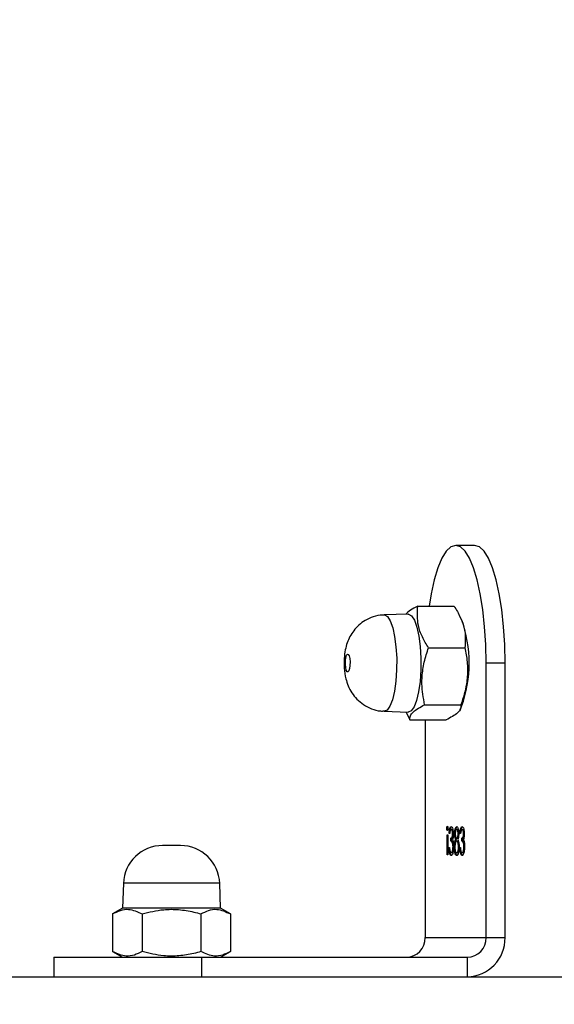
# Model space of a CAD drawing. Units: inches. Extents: x -469 to 1807, y 50 to 1315.
# Drawn here: x 661 to 668, y 344 to 357 of the extents above; entities that cross this region are included whole.
import ezdxf

# ---------------------------------------------------------------- set-up
doc = ezdxf.new("R2010")
doc.units = ezdxf.units.IN
doc.header["$MEASUREMENT"] = 0
doc.layers.add('VP-DIM', color=7, linetype='Continuous')
doc.layers.add('VP-HIC', color=6, linetype='Continuous')
doc.layers.add('VP-EQ', color=7, linetype='Continuous', true_color=0x8a3492)
doc.styles.get("Standard").update_dxf_attribs({"font": 'arial.ttf'})
doc.dimstyles.get("Standard").update_dxf_attribs({"dimtxt": 14, "dimasz": 20, "dimexe": 20, "dimexo": 50, "dimgap": 20, "dimtad": 0, "dimdec": 0, "dimzin": 0, "dimdsep": 46, "dimtxsty": 'Standard', "dimcen": -0.09, "dimadec": 0, "dimazin": 0, "dimtfac": 1, "dimtdec": 4, "dimtofl": 0, "dimtmove": 0, "dimatfit": 3, "dimfxl": 70, "dimfxlon": 1, "dimtolj": 1, "dimtzin": 0, "dimarcsym": 0})

# ---------------------------------------------------------------- blocks, each defined once
blk = doc.blocks.new('*D114')
at = {"layer": 'Defpoints', "color": 0}
for p in [(563.53, 837.656), (1075.53, 253.105), (1641.735, 253.105)]:
    blk.add_point(p, dxfattribs=at)
at = {"layer": 'VP-DIM', "color": 0, "lineweight": -2}
for p, q in [((1571.735, 837.656), (1661.735, 837.656)), ((1641.735, 817.656), (1641.735, 580.802)), ((1641.735, 273.105), (1641.735, 509.96)), ((1571.735, 253.105), (1661.735, 253.105))]:
    blk.add_line(p, q, dxfattribs=at)
at = {"layer": 'VP-DIM', "color": 0}
for points in [[(1645.069, 817.656), (1638.402, 817.656), (1641.735, 837.656)], [(1638.402, 273.105), (1645.069, 273.105), (1641.735, 253.105)]]:
    blk.add_solid(points, dxfattribs=at)
at = {"layer": 'VP-DIM', "color": 0, "insert": (1641.735, 545.381), "char_height": 14, "attachment_point": 5, "rotation": 90}
blk.add_mtext('\\A1;590', dxfattribs=at)
blk = doc.blocks.new('*D119')
at = {"layer": 'Defpoints', "color": 0}
for p in [(534.264, 1040.381), (1045.809, 50.38), (1787.187, 50.38)]:
    blk.add_point(p, dxfattribs=at)
at = {"layer": 'VP-DIM', "color": 0, "lineweight": -2}
for p, q in [((1717.187, 1040.381), (1807.187, 1040.381)), ((1787.187, 1020.381), (1787.187, 580.802)), ((1787.187, 70.38), (1787.187, 509.96)), ((1717.187, 50.38), (1807.187, 50.38))]:
    blk.add_line(p, q, dxfattribs=at)
at = {"layer": 'VP-DIM', "color": 0}
for points in [[(1790.52, 1020.381), (1783.853, 1020.381), (1787.187, 1040.381)], [(1783.853, 70.38), (1790.52, 70.38), (1787.187, 50.38)]]:
    blk.add_solid(points, dxfattribs=at)
at = {"layer": 'VP-DIM', "color": 0, "insert": (1787.187, 545.381), "char_height": 14, "attachment_point": 5, "rotation": 90}
blk.add_mtext('\\A1;990', dxfattribs=at)
blk = doc.blocks.new('3080S3')
at = {"color": 7, "linetype": 'Continuous', "lineweight": 25}
for p, q in [((1576.682, 794.053), (1576.44, 794.053)), ((1575.957, 793.277), (1576.42, 793.277)), ((1575.835, 793.177), (1575.528, 793.166)), ((1576.515, 793.106), (1576.49, 793.156)), ((1576.094, 792.746), (1576.558, 792.746)), ((1576.828, 789.052), (1576.828, 792.553)), ((1577.07, 792.553), (1576.828, 792.553)), ((1577.07, 789.052), (1577.07, 792.553)), ((1576.044, 792.021), (1576.507, 792.021)), ((1576.497, 791.961), (1576.515, 791.999)), ((1575.528, 791.938), (1575.835, 791.927)), ((1575.807, 791.928), (1575.856, 791.827)), ((1575.856, 791.827), (1576.32, 791.827)), ((1576.052, 791.827), (1576.052, 789.052)), ((1576.336, 790.445), (1576.327, 790.445)), ((1576.33, 790.364), (1576.338, 790.364)), ((1576.33, 790.108), (1576.33, 790.364)), ((1576.338, 790.364), (1576.338, 790.108)), ((1576.364, 790.378), (1576.356, 790.378)), ((1576.393, 790.431), (1576.383, 790.431)), ((1576.409, 790.376), (1576.401, 790.376)), ((1576.436, 790.377), (1576.427, 790.377)), ((1576.462, 790.431), (1576.453, 790.431)), ((1576.479, 790.378), (1576.471, 790.378)), ((1576.503, 790.378), (1576.495, 790.378)), ((1576.532, 790.431), (1576.522, 790.431)), ((1576.549, 790.376), (1576.541, 790.376)), ((1572.932, 790.227), (1572.704, 790.227)), ((1576.378, 790.283), (1576.378, 790.319)), ((1576.388, 790.319), (1576.378, 790.319)), ((1576.388, 790.283), (1576.378, 790.283)), ((1576.388, 790.283), (1576.388, 790.319)), ((1576.45, 790.303), (1576.44, 790.303)), ((1576.463, 790.319), (1576.453, 790.319)), ((1576.463, 790.283), (1576.453, 790.283)), ((1576.517, 790.283), (1576.517, 790.319)), ((1576.527, 790.319), (1576.517, 790.319)), ((1576.527, 790.283), (1576.517, 790.283)), ((1576.527, 790.283), (1576.527, 790.319)), ((1576.338, 790.108), (1576.33, 790.108)), ((1576.352, 790.202), (1576.361, 790.202)), ((1576.392, 790.135), (1576.383, 790.135)), ((1576.414, 790.209), (1576.406, 790.209)), ((1576.43, 790.207), (1576.422, 790.207)), ((1576.462, 790.135), (1576.453, 790.135)), ((1576.485, 790.21), (1576.475, 790.21)), ((1576.492, 790.202), (1576.5, 790.202)), ((1576.532, 790.135), (1576.522, 790.135)), ((1576.553, 790.209), (1576.545, 790.209)), ((1572.204, 789.745), (1572.193, 789.427)), ((1573.443, 789.427), (1573.432, 789.745)), ((1572.193, 789.427), (1572.067, 789.355)), ((1572.067, 789.355), (1572.067, 788.875)), ((1573.443, 789.427), (1572.193, 789.427)), ((1572.443, 789.355), (1572.443, 788.875)), ((1573.193, 789.355), (1573.193, 788.875)), ((1573.568, 789.355), (1573.443, 789.427)), ((1573.568, 789.355), (1573.568, 788.875)), ((1576.052, 789.052), (1576.828, 789.052)), ((1576.828, 789.052), (1577.07, 789.052)), ((1572.067, 788.875), (1572.193, 788.802)), ((1573.443, 788.802), (1573.568, 788.875)), ((1571.317, 788.802), (1571.317, 788.552)), ((1571.317, 788.802), (1573.206, 788.802)), ((1573.206, 788.552), (1573.206, 788.802)), ((1573.206, 788.802), (1576.587, 788.802)), ((1576.587, 788.802), (1576.587, 788.552)), ((1556.44, 788.552), (1584.121, 788.552))]:
    blk.add_line(p, q, dxfattribs=at)
at = {"color": 8, "linetype": 'Continuous', "lineweight": 25}
blk.add_line((1573.432, 789.745), (1572.204, 789.745), dxfattribs=at)
at = {"color": 7, "linetype": 'Continuous', "lineweight": 25, "flags": 128}
for points in [[(1576.828, 792.553), (1576.824, 792.787), (1576.809, 793.016), (1576.786, 793.234), (1576.754, 793.434), (1576.715, 793.613), (1576.668, 793.766), (1576.616, 793.889), (1576.56, 793.979), (1576.501, 794.034), (1576.44, 794.053), (1576.379, 794.034), (1576.32, 793.979), (1576.264, 793.889), (1576.212, 793.766), (1576.166, 793.613), (1576.126, 793.434), (1576.1, 793.277)], [(1577.07, 792.553), (1577.065, 792.787), (1577.051, 793.016), (1577.027, 793.234), (1576.996, 793.434), (1576.956, 793.613), (1576.91, 793.766), (1576.858, 793.889), (1576.802, 793.979), (1576.742, 794.034), (1576.682, 794.053)], [(1575.835, 793.177), (1575.84, 793.177), (1575.878, 793.156)], [(1575.878, 793.156), (1575.914, 793.1), (1575.946, 793.011), (1575.971, 792.897), (1575.989, 792.762), (1575.997, 792.615), (1575.997, 792.464), (1575.986, 792.319), (1575.968, 792.187), (1575.941, 792.076), (1575.909, 791.993), (1575.872, 791.942), (1575.835, 791.927)], [(1575.071, 792.662), (1575.082, 792.643), (1575.089, 792.609), (1575.093, 792.567), (1575.092, 792.523), (1575.087, 792.483), (1575.078, 792.453), (1575.067, 792.439), (1575.056, 792.442), (1575.046, 792.461), (1575.038, 792.495), (1575.034, 792.537), (1575.035, 792.582), (1575.04, 792.622), (1575.049, 792.651), (1575.06, 792.665), (1575.071, 792.662)]]:
    blk.add_lwpolyline(points, dxfattribs=at)
at = {"color": 8, "linetype": 'Continuous', "lineweight": 25, "flags": 128}
for points in [[(1575.528, 793.166), (1575.533, 793.166), (1575.571, 793.145)], [(1575.571, 793.145), (1575.606, 793.09), (1575.638, 793.003), (1575.662, 792.891), (1575.679, 792.758), (1575.688, 792.614), (1575.687, 792.466), (1575.677, 792.323), (1575.659, 792.193), (1575.633, 792.084), (1575.601, 792.003), (1575.565, 791.953), (1575.528, 791.938)]]:
    blk.add_lwpolyline(points, dxfattribs=at)
at = {"color": 7, "linetype": 'Continuous', "lineweight": 25}
for centre, radius, start, end in [((1574.984, 792.552), 1.628, 340.116, 19.884), ((1572.704, 789.727), 0.5, 90, 178), ((1572.932, 789.727), 0.5, 2, 90), ((1575.806, 789.048), 0.246, 271.0204, 0.9668), ((1576.578, 789.044), 0.492, 271.0105, 0.978), ((1576.583, 789.048), 0.246, 271.0027, 0.9845)]:
    blk.add_arc(centre, radius, start, end, dxfattribs=at)
for points, knots in [([(1575.957, 793.277), (1575.924, 793.26), (1575.859, 793.227), (1575.822, 793.193), (1575.804, 793.176)], [0, 0, 0, 0, 0.508724, 1, 1, 1, 1]), ([(1576.094, 792.746), (1576.066, 792.792), (1576.009, 792.885), (1575.945, 793.066), (1575.952, 793.195), (1575.957, 793.277)], [0, 0, 0, 0, 0.264859, 0.535471, 1, 1, 1, 1]), ([(1576.42, 793.277), (1576.448, 793.231), (1576.505, 793.138), (1576.57, 792.957), (1576.562, 792.828), (1576.558, 792.746)], [0, 0, 0, 0, 0.2648673, 0.5354722, 1, 1, 1, 1]), ([(1575.528, 793.164), (1575.522, 793.164), (1575.474, 793.167), (1575.391, 793.145), (1575.288, 793.1), (1575.205, 793.039), (1575.139, 792.968), (1575.09, 792.891), (1575.055, 792.808), (1575.03, 792.716), (1575.016, 792.608), (1575.017, 792.481), (1575.034, 792.365), (1575.068, 792.259), (1575.114, 792.171), (1575.18, 792.089), (1575.264, 792.019), (1575.367, 791.967), (1575.458, 791.94), (1575.513, 791.941), (1575.528, 791.942)], [0, 0, 0, 0, 0.011085, 0.079409, 0.141327, 0.198429, 0.251769, 0.302367, 0.351959, 0.404245, 0.467265, 0.536101, 0.61392, 0.668037, 0.726232, 0.78209, 0.843443, 0.908073, 0.974469, 1, 1, 1, 1]), ([(1576.044, 792.021), (1576.028, 792.11), (1576.002, 792.258), (1576.018, 792.474), (1576.053, 792.627), (1576.084, 792.717), (1576.094, 792.746)], [0, 0, 0, 0, 0.36897, 0.618854, 0.875478, 1, 1, 1, 1]), ([(1576.558, 792.746), (1576.564, 792.717), (1576.582, 792.628), (1576.596, 792.475), (1576.582, 792.259), (1576.535, 792.11), (1576.507, 792.021)], [0, 0, 0, 0, 0.124516, 0.37473, 0.631035, 1, 1, 1, 1]), ([(1575.856, 791.827), (1575.856, 791.844), (1575.857, 791.878), (1575.903, 791.944), (1575.989, 791.991), (1576.044, 792.021)], [0, 0, 0, 0, 0.264859, 0.535473, 1, 1, 1, 1]), ([(1576.507, 792.021), (1576.507, 792.005), (1576.507, 791.97), (1576.461, 791.904), (1576.374, 791.857), (1576.32, 791.827)], [0, 0, 0, 0, 0.264874, 0.535474, 1, 1, 1, 1]), ([(1576.327, 790.445), (1576.327, 790.449), (1576.327, 790.457), (1576.329, 790.466), (1576.332, 790.471), (1576.334, 790.471), (1576.334, 790.472)], [0, 0, 0, 0, 0.2794256, 0.5589414, 0.7796388, 1, 1, 1, 1]), ([(1576.334, 790.472), (1576.335, 790.471), (1576.338, 790.47), (1576.34, 790.463), (1576.342, 790.454), (1576.342, 790.448), (1576.342, 790.445)], [0, 0, 0, 0, 0.279844, 0.559938, 0.780007, 1, 1, 1, 1]), ([(1576.334, 790.418), (1576.333, 790.418), (1576.331, 790.419), (1576.329, 790.426), (1576.327, 790.435), (1576.327, 790.441), (1576.327, 790.445)], [0, 0, 0, 0, 0.279964, 0.559704, 0.779905, 1, 1, 1, 1]), ([(1576.342, 790.445), (1576.342, 790.441), (1576.341, 790.432), (1576.339, 790.424), (1576.337, 790.419), (1576.335, 790.418), (1576.334, 790.418)], [0, 0, 0, 0, 0.279226, 0.55882, 0.779244, 1, 1, 1, 1]), ([(1576.336, 790.445), (1576.337, 790.449), (1576.337, 790.457), (1576.338, 790.462), (1576.339, 790.465)], [0, 0, 0, 0, 0.524015, 1, 1, 1, 1]), ([(1576.339, 790.425), (1576.339, 790.425), (1576.338, 790.428), (1576.337, 790.435), (1576.337, 790.441), (1576.336, 790.445)], [0, 0, 0, 0, 0.187936, 0.594209, 1, 1, 1, 1]), ([(1576.356, 790.378), (1576.357, 790.391), (1576.359, 790.418), (1576.366, 790.448), (1576.374, 790.465), (1576.38, 790.466), (1576.383, 790.467)], [0, 0, 0, 0, 0.280266, 0.559681, 0.779736, 1, 1, 1, 1]), ([(1576.383, 790.431), (1576.381, 790.431), (1576.376, 790.429), (1576.368, 790.412), (1576.366, 790.39), (1576.364, 790.378)], [0, 0, 0, 0, 0.2806416, 0.5603411, 1, 1, 1, 1]), ([(1576.366, 790.378), (1576.367, 790.391), (1576.369, 790.418), (1576.376, 790.448), (1576.384, 790.465), (1576.39, 790.466), (1576.393, 790.467)], [0, 0, 0, 0, 0.280246, 0.55964, 0.779752, 1, 1, 1, 1]), ([(1576.378, 790.319), (1576.383, 790.321), (1576.391, 790.324), (1576.398, 790.344), (1576.401, 790.362), (1576.401, 790.372), (1576.401, 790.376)], [0, 0, 0, 0, 0.499458, 0.748977, 0.87458, 1, 1, 1, 1]), ([(1576.383, 790.467), (1576.387, 790.466), (1576.394, 790.463), (1576.403, 790.44), (1576.408, 790.41), (1576.409, 790.387), (1576.409, 790.376)], [0, 0, 0, 0, 0.280104, 0.559899, 0.780094, 1, 1, 1, 1]), ([(1576.401, 790.376), (1576.401, 790.386), (1576.4, 790.404), (1576.393, 790.427), (1576.387, 790.43), (1576.383, 790.431)], [0, 0, 0, 0, 0.278885, 0.560031, 1, 1, 1, 1]), ([(1576.388, 790.319), (1576.393, 790.321), (1576.401, 790.322), (1576.406, 790.342), (1576.408, 790.348)], [0, 0, 0, 0, 0.68515, 1, 1, 1, 1]), ([(1576.408, 790.406), (1576.406, 790.412), (1576.402, 790.428), (1576.397, 790.43), (1576.393, 790.431)], [0, 0, 0, 0, 0.33828, 1, 1, 1, 1]), ([(1576.409, 790.376), (1576.409, 790.368), (1576.409, 790.352), (1576.406, 790.325), (1576.401, 790.312), (1576.399, 790.304)], [0, 0, 0, 0, 0.280495, 0.560778, 1, 1, 1, 1]), ([(1576.427, 790.377), (1576.427, 790.391), (1576.429, 790.42), (1576.436, 790.449), (1576.445, 790.465), (1576.45, 790.466), (1576.453, 790.467)], [0, 0, 0, 0, 0.278801, 0.558468, 0.779123, 1, 1, 1, 1]), ([(1576.44, 790.303), (1576.436, 790.313), (1576.431, 790.327), (1576.427, 790.357), (1576.427, 790.37), (1576.427, 790.377)], [0, 0, 0, 0, 0.557659, 0.7788404, 1, 1, 1, 1]), ([(1576.453, 790.431), (1576.45, 790.431), (1576.446, 790.429), (1576.44, 790.417), (1576.436, 790.399), (1576.435, 790.384), (1576.435, 790.377)], [0, 0, 0, 0, 0.280672, 0.560564, 0.780552, 1, 1, 1, 1]), ([(1576.435, 790.377), (1576.435, 790.368), (1576.436, 790.349), (1576.442, 790.331), (1576.447, 790.321), (1576.451, 790.32), (1576.453, 790.319)], [0, 0, 0, 0, 0.277642, 0.558241, 0.779058, 1, 1, 1, 1]), ([(1576.45, 790.303), (1576.446, 790.313), (1576.441, 790.324), (1576.439, 790.343), (1576.438, 790.346)], [0, 0, 0, 0, 0.860943, 1, 1, 1, 1]), ([(1576.439, 790.41), (1576.439, 790.413), (1576.44, 790.429), (1576.446, 790.448), (1576.454, 790.465), (1576.46, 790.466), (1576.463, 790.467)], [0, 0, 0, 0, 0.067711, 0.429153, 0.71448, 1, 1, 1, 1]), ([(1576.453, 790.467), (1576.457, 790.466), (1576.464, 790.463), (1576.473, 790.44), (1576.478, 790.409), (1576.479, 790.387), (1576.479, 790.376)], [0, 0, 0, 0, 0.279881, 0.55957, 0.779923, 1, 1, 1, 1]), ([(1576.471, 790.378), (1576.47, 790.387), (1576.469, 790.405), (1576.463, 790.428), (1576.457, 790.43), (1576.453, 790.431)], [0, 0, 0, 0, 0.279026, 0.560008, 1, 1, 1, 1]), ([(1576.453, 790.319), (1576.456, 790.32), (1576.46, 790.322), (1576.466, 790.336), (1576.47, 790.356), (1576.471, 790.37), (1576.471, 790.378)], [0, 0, 0, 0, 0.280247, 0.560249, 0.780505, 1, 1, 1, 1]), ([(1576.477, 790.407), (1576.476, 790.413), (1576.472, 790.429), (1576.466, 790.43), (1576.462, 790.431)], [0, 0, 0, 0, 0.339488, 1, 1, 1, 1]), ([(1576.479, 790.376), (1576.479, 790.368), (1576.478, 790.35), (1576.474, 790.323), (1576.469, 790.311), (1576.466, 790.303)], [0, 0, 0, 0, 0.280102, 0.560224, 1, 1, 1, 1]), ([(1576.495, 790.378), (1576.496, 790.391), (1576.498, 790.418), (1576.505, 790.448), (1576.514, 790.465), (1576.519, 790.466), (1576.522, 790.467)], [0, 0, 0, 0, 0.28028, 0.559629, 0.779747, 1, 1, 1, 1]), ([(1576.522, 790.431), (1576.52, 790.431), (1576.515, 790.429), (1576.508, 790.412), (1576.505, 790.39), (1576.503, 790.378)], [0, 0, 0, 0, 0.2806416, 0.5603411, 1, 1, 1, 1]), ([(1576.505, 790.378), (1576.506, 790.391), (1576.508, 790.418), (1576.515, 790.448), (1576.523, 790.465), (1576.529, 790.466), (1576.532, 790.467)], [0, 0, 0, 0, 0.280301, 0.559671, 0.779731, 1, 1, 1, 1]), ([(1576.517, 790.319), (1576.522, 790.321), (1576.53, 790.324), (1576.538, 790.344), (1576.54, 790.362), (1576.54, 790.372), (1576.541, 790.376)], [0, 0, 0, 0, 0.499446, 0.749045, 0.874599, 1, 1, 1, 1]), ([(1576.522, 790.467), (1576.526, 790.466), (1576.533, 790.463), (1576.542, 790.44), (1576.548, 790.41), (1576.548, 790.387), (1576.549, 790.376)], [0, 0, 0, 0, 0.2801069, 0.5599151, 0.7800708, 1, 1, 1, 1]), ([(1576.541, 790.376), (1576.54, 790.386), (1576.539, 790.404), (1576.532, 790.427), (1576.526, 790.43), (1576.522, 790.431)], [0, 0, 0, 0, 0.278866, 0.560124, 1, 1, 1, 1]), ([(1576.527, 790.319), (1576.532, 790.321), (1576.54, 790.322), (1576.546, 790.342), (1576.547, 790.348)], [0, 0, 0, 0, 0.6852287, 1, 1, 1, 1]), ([(1576.547, 790.406), (1576.546, 790.412), (1576.542, 790.428), (1576.536, 790.43), (1576.532, 790.431)], [0, 0, 0, 0, 0.338274, 1, 1, 1, 1]), ([(1576.549, 790.376), (1576.549, 790.368), (1576.548, 790.352), (1576.545, 790.325), (1576.541, 790.312), (1576.538, 790.304)], [0, 0, 0, 0, 0.280525, 0.56076, 1, 1, 1, 1]), ([(1576.406, 790.209), (1576.406, 790.215), (1576.405, 790.228), (1576.403, 790.25), (1576.394, 790.28), (1576.384, 790.282), (1576.378, 790.283)], [0, 0, 0, 0, 0.125567, 0.251214, 0.500624, 1, 1, 1, 1]), ([(1576.412, 790.245), (1576.41, 790.254), (1576.404, 790.281), (1576.394, 790.282), (1576.388, 790.283)], [0, 0, 0, 0, 0.3195622, 1, 1, 1, 1]), ([(1576.399, 790.304), (1576.401, 790.3), (1576.405, 790.292), (1576.407, 790.28), (1576.409, 790.274)], [0, 0, 0, 0, 0.559629, 1, 1, 1, 1]), ([(1576.409, 790.274), (1576.41, 790.264), (1576.413, 790.245), (1576.414, 790.222), (1576.414, 790.212)], [0, 0, 0, 0, 0.559563, 1, 1, 1, 1]), ([(1576.422, 790.207), (1576.422, 790.219), (1576.423, 790.242), (1576.429, 790.279), (1576.436, 790.294), (1576.44, 790.303)], [0, 0, 0, 0, 0.280024, 0.559891, 1, 1, 1, 1]), ([(1576.453, 790.283), (1576.45, 790.282), (1576.444, 790.28), (1576.436, 790.261), (1576.431, 790.235), (1576.431, 790.216), (1576.43, 790.206)], [0, 0, 0, 0, 0.280241, 0.560104, 0.780273, 1, 1, 1, 1]), ([(1576.434, 790.249), (1576.436, 790.257), (1576.439, 790.281), (1576.445, 790.294), (1576.45, 790.303)], [0, 0, 0, 0, 0.3257875, 1, 1, 1, 1]), ([(1576.475, 790.21), (1576.475, 790.221), (1576.474, 790.245), (1576.467, 790.268), (1576.46, 790.281), (1576.456, 790.283), (1576.453, 790.283)], [0, 0, 0, 0, 0.278378, 0.558508, 0.779145, 1, 1, 1, 1]), ([(1576.463, 790.319), (1576.465, 790.32), (1576.47, 790.322), (1576.475, 790.333), (1576.476, 790.342), (1576.477, 790.343)], [0, 0, 0, 0, 0.457068, 0.9134, 1, 1, 1, 1]), ([(1576.481, 790.249), (1576.48, 790.255), (1576.477, 790.269), (1576.47, 790.281), (1576.465, 790.283), (1576.463, 790.283)], [0, 0, 0, 0, 0.326626, 0.663073, 1, 1, 1, 1]), ([(1576.466, 790.303), (1576.471, 790.291), (1576.478, 790.274), (1576.483, 790.237), (1576.483, 790.219), (1576.484, 790.21)], [0, 0, 0, 0, 0.558227, 0.779014, 1, 1, 1, 1]), ([(1576.545, 790.209), (1576.545, 790.215), (1576.545, 790.228), (1576.542, 790.25), (1576.534, 790.28), (1576.524, 790.282), (1576.517, 790.283)], [0, 0, 0, 0, 0.125583, 0.251199, 0.500611, 1, 1, 1, 1]), ([(1576.552, 790.245), (1576.55, 790.254), (1576.543, 790.281), (1576.534, 790.282), (1576.527, 790.283)], [0, 0, 0, 0, 0.319505, 1, 1, 1, 1]), ([(1576.538, 790.304), (1576.54, 790.3), (1576.544, 790.292), (1576.547, 790.28), (1576.548, 790.274)], [0, 0, 0, 0, 0.5598085, 1, 1, 1, 1]), ([(1576.548, 790.274), (1576.55, 790.264), (1576.553, 790.245), (1576.553, 790.222), (1576.553, 790.212)], [0, 0, 0, 0, 0.559512, 1, 1, 1, 1]), ([(1576.383, 790.099), (1576.378, 790.101), (1576.37, 790.104), (1576.36, 790.13), (1576.355, 790.166), (1576.353, 790.19), (1576.352, 790.202)], [0, 0, 0, 0, 0.2799405, 0.5590193, 0.7792808, 1, 1, 1, 1]), ([(1576.361, 790.202), (1576.361, 790.192), (1576.363, 790.174), (1576.366, 790.16), (1576.368, 790.154)], [0, 0, 0, 0, 0.560604, 1, 1, 1, 1]), ([(1576.392, 790.099), (1576.388, 790.101), (1576.38, 790.104), (1576.371, 790.126), (1576.368, 790.145), (1576.367, 790.151)], [0, 0, 0, 0, 0.418351, 0.835415, 1, 1, 1, 1]), ([(1576.368, 790.154), (1576.37, 790.148), (1576.375, 790.137), (1576.38, 790.136), (1576.383, 790.135)], [0, 0, 0, 0, 0.55887, 1, 1, 1, 1]), ([(1576.414, 790.212), (1576.413, 790.195), (1576.412, 790.161), (1576.403, 790.123), (1576.393, 790.102), (1576.386, 790.1), (1576.383, 790.099)], [0, 0, 0, 0, 0.279323, 0.558832, 0.779257, 1, 1, 1, 1]), ([(1576.383, 790.135), (1576.386, 790.136), (1576.392, 790.138), (1576.4, 790.156), (1576.405, 790.181), (1576.406, 790.2), (1576.406, 790.209)], [0, 0, 0, 0, 0.280684, 0.560187, 0.780336, 1, 1, 1, 1]), ([(1576.392, 790.135), (1576.396, 790.136), (1576.402, 790.138), (1576.408, 790.151), (1576.411, 790.164), (1576.411, 790.167)], [0, 0, 0, 0, 0.442251, 0.882792, 1, 1, 1, 1]), ([(1576.453, 790.099), (1576.448, 790.1), (1576.44, 790.102), (1576.429, 790.131), (1576.423, 790.168), (1576.422, 790.194), (1576.422, 790.207)], [0, 0, 0, 0, 0.280568, 0.559291, 0.779856, 1, 1, 1, 1]), ([(1576.43, 790.206), (1576.431, 790.195), (1576.432, 790.171), (1576.44, 790.14), (1576.448, 790.137), (1576.453, 790.135)], [0, 0, 0, 0, 0.27983, 0.560176, 1, 1, 1, 1]), ([(1576.462, 790.099), (1576.458, 790.1), (1576.45, 790.102), (1576.438, 790.131), (1576.436, 790.156), (1576.434, 790.169), (1576.434, 790.169)], [0, 0, 0, 0, 0.359103, 0.71593, 0.998304, 1, 1, 1, 1]), ([(1576.453, 790.135), (1576.456, 790.136), (1576.462, 790.138), (1576.47, 790.156), (1576.475, 790.181), (1576.475, 790.2), (1576.475, 790.21)], [0, 0, 0, 0, 0.280603, 0.559926, 0.78023, 1, 1, 1, 1]), ([(1576.477, 790.138), (1576.473, 790.125), (1576.466, 790.102), (1576.457, 790.1), (1576.453, 790.099)], [0, 0, 0, 0, 0.557797, 1, 1, 1, 1]), ([(1576.462, 790.135), (1576.466, 790.136), (1576.472, 790.138), (1576.478, 790.151), (1576.48, 790.163), (1576.481, 790.165)], [0, 0, 0, 0, 0.45318, 0.904426, 1, 1, 1, 1]), ([(1576.484, 790.21), (1576.483, 790.195), (1576.483, 790.169), (1576.479, 790.147), (1576.477, 790.138)], [0, 0, 0, 0, 0.559391, 1, 1, 1, 1]), ([(1576.522, 790.099), (1576.518, 790.101), (1576.51, 790.104), (1576.5, 790.13), (1576.494, 790.166), (1576.493, 790.19), (1576.492, 790.202)], [0, 0, 0, 0, 0.2798768, 0.5589584, 0.7792582, 1, 1, 1, 1]), ([(1576.5, 790.202), (1576.501, 790.192), (1576.502, 790.174), (1576.506, 790.16), (1576.507, 790.154)], [0, 0, 0, 0, 0.560532, 1, 1, 1, 1]), ([(1576.507, 790.154), (1576.51, 790.148), (1576.514, 790.137), (1576.52, 790.136), (1576.522, 790.135)], [0, 0, 0, 0, 0.558695, 1, 1, 1, 1]), ([(1576.532, 790.099), (1576.528, 790.101), (1576.519, 790.104), (1576.51, 790.126), (1576.508, 790.145), (1576.507, 790.151)], [0, 0, 0, 0, 0.418258, 0.835417, 1, 1, 1, 1]), ([(1576.553, 790.212), (1576.553, 790.195), (1576.551, 790.161), (1576.543, 790.123), (1576.532, 790.102), (1576.525, 790.1), (1576.522, 790.099)], [0, 0, 0, 0, 0.2793012, 0.5588433, 0.7792675, 1, 1, 1, 1]), ([(1576.522, 790.135), (1576.525, 790.136), (1576.532, 790.138), (1576.539, 790.156), (1576.544, 790.181), (1576.545, 790.2), (1576.545, 790.209)], [0, 0, 0, 0, 0.280529, 0.560139, 0.780311, 1, 1, 1, 1]), ([(1576.532, 790.135), (1576.535, 790.136), (1576.541, 790.138), (1576.548, 790.151), (1576.55, 790.164), (1576.55, 790.167)], [0, 0, 0, 0, 0.442197, 0.882806, 1, 1, 1, 1]), ([(1572.067, 789.355), (1572.1, 789.371), (1572.166, 789.405), (1572.293, 789.424), (1572.385, 789.381), (1572.443, 789.355)], [0, 0, 0, 0, 0.264862, 0.535471, 1, 1, 1, 1]), ([(1572.443, 789.355), (1572.534, 789.377), (1572.687, 789.415), (1572.911, 789.414), (1573.069, 789.388), (1573.163, 789.363), (1573.193, 789.355)], [0, 0, 0, 0, 0.368947, 0.618837, 0.87551, 1, 1, 1, 1]), ([(1573.193, 789.355), (1573.226, 789.371), (1573.291, 789.405), (1573.419, 789.424), (1573.511, 789.381), (1573.568, 789.355)], [0, 0, 0, 0, 0.264862, 0.535471, 1, 1, 1, 1]), ([(1572.443, 788.875), (1572.41, 788.858), (1572.344, 788.824), (1572.216, 788.806), (1572.125, 788.848), (1572.067, 788.875)], [0, 0, 0, 0, 0.264861, 0.53547, 1, 1, 1, 1]), ([(1573.193, 788.875), (1573.163, 788.866), (1573.071, 788.841), (1572.912, 788.815), (1572.689, 788.814), (1572.534, 788.852), (1572.443, 788.875)], [0, 0, 0, 0, 0.12449, 0.374711, 0.631051, 1, 1, 1, 1]), ([(1573.568, 788.875), (1573.536, 788.858), (1573.47, 788.824), (1573.342, 788.806), (1573.251, 788.848), (1573.193, 788.875)], [0, 0, 0, 0, 0.264861, 0.53547, 1, 1, 1, 1])]:
    blk.add_open_spline(points, degree=3, knots=knots, dxfattribs=at)
blk = doc.blocks.new('3080S3_2D')
at = {"layer": 'VP-EQ'}
blk.add_blockref('3080S3', (-909.79, -444.09), dxfattribs=at)

msp = doc.modelspace()

# ---------------------------------------------------------------- linework, layer by layer
at = {"layer": 'VP-HIC', "color": 8, "true_color": 0x7c837c}
msp.add_lwpolyline([(314.44, 148.913), (271.429, 184.038, -0.274807), (190.909, 404.888), (202.492, 466.186, -0.602408), (591.015, 586.227), (677.628, 499.733, -0.605857), (555.834, 110.622), (500.649, 100.693, -0.219116)], format="xyb", close=True, dxfattribs=at)

# ---------------------------------------------------------------- block references
at = {"layer": 'VP-EQ', "color": 0}
msp.add_blockref('3080S3_2D', (0, 0), dxfattribs=at)

# ---------------------------------------------------------------- dimensions: what is measured, and where the dimension line sits
at = {"layer": 'VP-DIM', "color": 0}
dim = msp.add_linear_dim(base=(1787.187, 50.38), p1=(534.264, 1040.381), p2=(1045.809, 50.38), angle=90, dimstyle='Standard', dxfattribs=at)
dim.commit()
dim.dimension.update_dxf_attribs({"geometry": '*D119', "text_midpoint": (1787.187, 545.381), "dimtype": 160})
dim = msp.add_linear_dim(base=(1641.735, 253.105), p1=(563.53, 837.656), p2=(1075.53, 253.105), angle=90, text='590', dimstyle='Standard', dxfattribs=at)
dim.commit()
dim.dimension.update_dxf_attribs({"geometry": '*D114', "text_midpoint": (1641.735, 545.381)})

doc.saveas('drawing.dxf')
